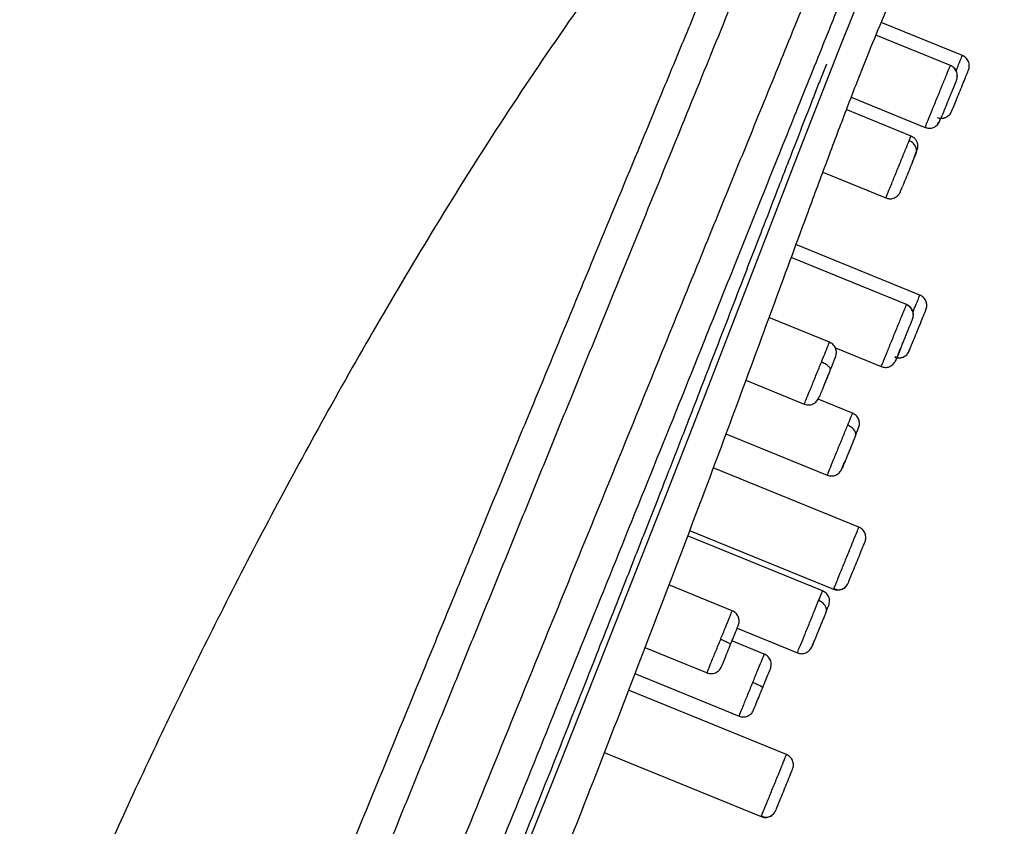
# Model space of a CAD drawing. Units: millimetres. Extents: x 1761.2 to 1821.2, y 1723.7 to 1786.7.
# Drawn here: x 1809.4 to 1813.8, y 1753.6 to 1757.2 of the extents above; entities that cross this region are included whole.
import ezdxf

# ---------------------------------------------------------------- set-up
doc = ezdxf.new("R2010")
doc.units = ezdxf.units.MM
doc.layers.add('cotas', color=253, linetype='Continuous', lineweight=5)
doc.styles.add('ARIAL', font='arial.ttf')
doc.dimstyles.new('RS (E1.10)', dxfattribs={"dimtxt": 1.5, "dimasz": 0.7, "dimexe": 0.5, "dimexo": 1, "dimgap": 1, "dimtad": 0, "dimtih": 1, "dimtoh": 1, "dimdec": 0, "dimlfac": 10, "dimtxsty": 'ARIAL', "dimcen": 0, "dimclrd": 256, "dimclre": 256, "dimclrt": 256, "dimadec": 0, "dimazin": 0, "dimtfac": 1, "dimtdec": 0, "dimtofl": 0, "dimtmove": 0, "dimatfit": 3, "dimfxl": 1, "dimlwd": -1, "dimlwe": -1, "dimarcsym": 0})

# ---------------------------------------------------------------- blocks, each defined once
blk = doc.blocks.new('*D31')
at = {"layer": 'cotas', "transparency": 16777216}
for p, q in [((1814.0496, 1758.5138), (1816.6887, 1758.5138)), ((1816.1887, 1757.8138), (1816.1887, 1748.537)), ((1816.1887, 1735.7274), (1816.1887, 1745.0042)), ((1810.2269, 1735.0274), (1816.6887, 1735.0274))]:
    blk.add_line(p, q, dxfattribs=at)
for points in [[(1816.072, 1757.8138), (1816.3054, 1757.8138), (1816.1887, 1758.5138)], [(1816.072, 1735.7274), (1816.3054, 1735.7274), (1816.1887, 1735.0274)]]:
    blk.add_solid(points, dxfattribs=at)
at = {"layer": 'Defpoints', "color": 0, "transparency": 16777216}
for p in [(1813.0496, 1758.5138), (1809.2269, 1735.0274), (1816.1887, 1735.0274)]:
    blk.add_point(p, dxfattribs=at)
at = {"layer": 'cotas', "transparency": 16777216, "insert": (1816.1887, 1746.7706), "char_height": 1.5, "attachment_point": 5, "style": 'ARIAL'}
blk.add_mtext('235', dxfattribs=at)
blk = doc.blocks.new('*D33')
at = {"layer": 'cotas', "transparency": 16777216}
for p, q in [((1807.0006, 1736.1595), (1807.0006, 1762.5097)), ((1813.5747, 1758.6365), (1813.5747, 1762.5097)), ((1807.7006, 1762.0097), (1808.5691, 1762.0097)), ((1812.8747, 1762.0097), (1812.725, 1762.0097))]:
    blk.add_line(p, q, dxfattribs=at)
for points in [[(1807.7006, 1762.1263), (1807.7006, 1761.893), (1807.0006, 1762.0097)], [(1812.8747, 1762.1263), (1812.8747, 1761.893), (1813.5747, 1762.0097)]]:
    blk.add_solid(points, dxfattribs=at)
at = {"layer": 'Defpoints', "color": 0, "transparency": 16777216}
for p in [(1813.5747, 1762.0097), (1813.5747, 1757.6365), (1807.0006, 1735.1595)]:
    blk.add_point(p, dxfattribs=at)
at = {"layer": 'cotas', "transparency": 16777216, "insert": (1810.6471, 1762.0097), "char_height": 1.5, "attachment_point": 5, "style": 'ARIAL'}
blk.add_mtext('66', dxfattribs=at)

msp = doc.modelspace()

# ---------------------------------------------------------------- linework, layer by layer
at = {"color": 7, "linetype": 'Continuous', "lineweight": 25}
for p, q in [((1813.6274, 1757.0549), (1813.2632, 1757.2034)), ((1813.5739, 1757.0106), (1813.2393, 1757.147)), ((1813.1287, 1756.8681), (1813.4607, 1756.7328)), ((1813.3975, 1756.6942), (1813.1072, 1756.8125)), ((1813.563, 1756.7842), (1813.5698, 1756.7895)), ((1813.4609, 1756.7334), (1813.4615, 1756.7348)), ((1813.0011, 1756.5317), (1813.2842, 1756.4164)), ((1813.437, 1755.9807), (1812.8809, 1756.2073)), ((1813.3771, 1755.9384), (1812.8595, 1756.1494)), ((1813.032, 1755.77), (1812.7604, 1755.8807)), ((1813.058, 1755.7445), (1813.2638, 1755.6606)), ((1813.3736, 1755.7108), (1813.3794, 1755.7153)), ((1812.6564, 1755.5991), (1812.9187, 1755.4922)), ((1813.1352, 1755.4515), (1812.9803, 1755.5147)), ((1812.5672, 1755.3591), (1813.022, 1755.1737)), ((1813.1635, 1754.9403), (1812.5102, 1755.2065)), ((1812.4043, 1754.9257), (1813.0503, 1754.6625)), ((1813.0009, 1754.655), (1812.3952, 1754.9018)), ((1812.5956, 1754.5654), (1812.3112, 1754.6813)), ((1813.0503, 1754.6625), (1813.0525, 1754.6678)), ((1813.0525, 1754.6678), (1813.0503, 1754.6625)), ((1813.0514, 1754.6652), (1813.0646, 1754.6605)), ((1812.6177, 1754.4872), (1812.8876, 1754.3772)), ((1812.2038, 1754.4011), (1812.4824, 1754.2876)), ((1812.7394, 1754.3711), (1812.5945, 1754.4302)), ((1812.1587, 1754.2839), (1812.6262, 1754.0933)), ((1812.8387, 1753.9208), (1812.1302, 1754.2096)), ((1812.0217, 1753.9298), (1812.7255, 1753.643)), ((1812.7255, 1753.643), (1812.7277, 1753.6483)), ((1812.7277, 1753.6483), (1812.7255, 1753.643)), ((1812.7266, 1753.6457), (1812.7398, 1753.6411)), ((1812.7746, 1753.6502), (1812.7811, 1753.6554))]:
    msp.add_line(p, q, dxfattribs=at)
at = {"color": 8, "linetype": 'Continuous', "lineweight": 25}
for p, q in [((1813.5736, 1757.01), (1813.5731, 1757.0087)), ((1813.3765, 1755.9371), (1813.3761, 1755.936))]:
    msp.add_line(p, q, dxfattribs=at)
at = {"color": 8, "linetype": 'Continuous', "lineweight": 25, "flags": 128}
msp.add_lwpolyline([(1813.1447, 1757.26), (1813.0692, 1757.0705), (1812.9879, 1756.8637), (1812.902, 1756.6433), (1812.7578, 1756.271), (1812.6081, 1755.884), (1812.4555, 1755.4896), (1812.3007, 1755.0922), (1812.1436, 1754.6943), (1811.8282, 1753.8962), (1811.5088, 1753.0985), (1811.1866, 1752.3016), (1810.8621, 1751.5061)], dxfattribs=at)
at = {"color": 7, "linetype": 'Continuous', "lineweight": 25}
for points, knots in [([(1812.9478, 1758.5294), (1812.8095, 1758.3852), (1812.5365, 1758.1005), (1812.1747, 1757.6423), (1811.8416, 1757.1831), (1811.5354, 1756.7246), (1811.2512, 1756.2713), (1810.9867, 1755.8251), (1810.6657, 1755.2563), (1810.3052, 1754.5737), (1809.9234, 1753.7861), (1809.5925, 1753.0444), (1809.3051, 1752.3515), (1809.0548, 1751.7118), (1808.8396, 1751.1382), (1808.6542, 1750.6305), (1808.497, 1750.1853), (1808.3583, 1749.775), (1808.2272, 1749.3677), (1808.1149, 1748.9976), (1808.0175, 1748.6573), (1807.936, 1748.3575), (1807.8547, 1748.0404), (1807.7743, 1747.7057), (1807.6958, 1747.3536), (1807.6199, 1746.9838), (1807.5449, 1746.5829), (1807.4566, 1746.0547), (1807.3631, 1745.3892), (1807.2775, 1744.5896), (1807.2094, 1743.7435), (1807.1519, 1742.7886), (1807.1046, 1741.7195), (1807.0661, 1740.532), (1807.0359, 1739.2812), (1807.0118, 1737.9666), (1806.992, 1736.5863), (1806.982, 1735.6442), (1806.9768, 1735.1623)], [0, 0, 0, 0, 0.024256, 0.047877, 0.07084, 0.093159, 0.114825, 0.135817, 0.156158, 0.194147, 0.229565, 0.262444, 0.292788, 0.320669, 0.345881, 0.367191, 0.386323, 0.403224, 0.419799, 0.438297, 0.450199, 0.462781, 0.476036, 0.489954, 0.504596, 0.519855, 0.535803, 0.554126, 0.584907, 0.617412, 0.651784, 0.688009, 0.733595, 0.781759, 0.832332, 0.885559, 0.941467, 1, 1, 1, 1]), ([(1809.7541, 1750.7348), (1809.7635, 1750.7581), (1809.7865, 1750.8144), (1809.8327, 1750.9271), (1809.9155, 1751.1294), (1810.0308, 1751.4119), (1810.1691, 1751.7516), (1810.331, 1752.148), (1810.5164, 1752.6012), (1810.7366, 1753.1395), (1810.9684, 1753.7055), (1811.1773, 1754.2141), (1811.3393, 1754.6082), (1811.4403, 1754.8537), (1811.5151, 1755.0356), (1811.5956, 1755.2317), (1811.7024, 1755.4901), (1811.835, 1755.8104), (1811.9949, 1756.1973), (1812.1499, 1756.5718), (1812.2902, 1756.9109), (1812.3985, 1757.1725), (1812.4972, 1757.4116), (1812.589, 1757.6356), (1812.6697, 1757.8327), (1812.7376, 1758.0001), (1812.7921, 1758.1367), (1812.8345, 1758.2437), (1812.8658, 1758.3247), (1812.8846, 1758.3744), (1812.8966, 1758.4059), (1812.9044, 1758.4261), (1812.9101, 1758.4406), (1812.9145, 1758.4513), (1812.9165, 1758.4563), (1812.9176, 1758.4588)], [0, 0, 0, 0, 0.0074, 0.017935, 0.035871, 0.07174, 0.107609, 0.143479, 0.197284, 0.251089, 0.313859, 0.376488, 0.412226, 0.438874, 0.45447, 0.470065, 0.501257, 0.536905, 0.572549, 0.62599, 0.659678, 0.688353, 0.719526, 0.750699, 0.781851, 0.813004, 0.84416, 0.875321, 0.906484, 0.937651, 0.95324, 0.968826, 0.984412, 0.992185, 1, 1, 1, 1]), ([(1809.8944, 1750.6654), (1809.9268, 1750.7449), (1809.9916, 1750.904), (1810.1215, 1751.2227), (1810.2842, 1751.622), (1810.4797, 1752.1016), (1810.6753, 1752.5816), (1810.871, 1753.0616), (1811.0341, 1753.462), (1811.1646, 1753.7822), (1811.262, 1754.021), (1811.3599, 1754.2614), (1811.4901, 1754.5808), (1811.6203, 1754.9002), (1811.75, 1755.2186), (1811.8796, 1755.5366), (1812.0411, 1755.9327), (1812.2321, 1756.4013), (1812.4169, 1756.8549), (1812.5611, 1757.2087), (1812.6533, 1757.435), (1812.703, 1757.557), (1812.7387, 1757.6444), (1812.7726, 1757.7277), (1812.8154, 1757.8326), (1812.864, 1757.952), (1812.9144, 1758.0756), (1812.9567, 1758.1794), (1812.9914, 1758.2646), (1813.0284, 1758.3554), (1813.0535, 1758.4168), (1813.0709, 1758.4597), (1813.078, 1758.4771), (1813.0813, 1758.4852)], [305.165741, 305.165741, 305.165741, 305.165741, 307.752527, 310.339313, 315.512885, 320.686457, 325.860029, 331.033601, 336.207173, 338.809744, 341.380745, 343.951745, 346.522746, 351.664747, 354.235747, 356.806747, 361.948748, 367.090749, 372.23275, 377.374751, 379.945751, 381.232042, 382.516752, 383.801461, 385.08617, 387.655589, 390.225008, 392.794426, 395.363845, 397.933264, 403.072101, 405.64152, 408.210938, 408.210938, 408.210938, 408.210938]), ([(1813.4824, 1757.6324), (1813.4756, 1757.6229), (1813.4585, 1757.599), (1813.4174, 1757.5333), (1813.3632, 1757.4296), (1813.3031, 1757.2985), (1813.2426, 1757.1564), (1813.1734, 1756.9849), (1813.0972, 1756.7877), (1813.0153, 1756.5702), (1812.9087, 1756.2835), (1812.7758, 1755.922), (1812.6165, 1755.4905), (1812.4542, 1755.0545), (1812.2873, 1754.6187), (1812.1199, 1754.1818), (1811.9504, 1753.745), (1811.7359, 1753.1998), (1811.4754, 1752.5465), (1811.1672, 1751.7861), (1810.8559, 1751.0275), (1810.5963, 1750.398), (1810.3893, 1749.8972), (1810.2388, 1749.526), (1810.1069, 1749.1952), (1810.0369, 1749.0006), (1810.0078, 1748.9199)], [0, 0, 0, 0, 0.025273, 0.063209, 0.101144, 0.126453, 0.151765, 0.177077, 0.202391, 0.227704, 0.253019, 0.296367, 0.339714, 0.383042, 0.426353, 0.469656, 0.512959, 0.556255, 0.632014, 0.707774, 0.783542, 0.859319, 0.897224, 0.935152, 0.973088, 1, 1, 1, 1]), ([(1813.6549, 1756.9898), (1813.6571, 1756.9953), (1813.6585, 1757.0016), (1813.6586, 1757.0148), (1813.6573, 1757.0217), (1813.652, 1757.0345), (1813.6479, 1757.0402), (1813.6384, 1757.0494), (1813.6329, 1757.0528), (1813.6274, 1757.055)], [0, 0, 0, 0, 0.25, 0.25, 0.5, 0.5, 0.75, 0.75, 1, 1, 1, 1]), ([(1813.6012, 1756.9451), (1813.6034, 1756.9506), (1813.6048, 1756.9568), (1813.6049, 1756.97), (1813.6036, 1756.9769), (1813.5982, 1756.9896), (1813.5942, 1756.9954), (1813.5846, 1757.0045), (1813.5791, 1757.0079), (1813.5737, 1757.0101)], [0, 0, 0, 0, 0.25, 0.25, 0.5, 0.5, 0.75, 0.75, 1, 1, 1, 1]), ([(1813.6012, 1756.9451), (1813.603, 1756.9512), (1813.6057, 1756.9604), (1813.6045, 1756.9734), (1813.6017, 1756.9834), (1813.5968, 1756.9925), (1813.5882, 1757.003), (1813.5796, 1757.0076), (1813.5739, 1757.0107)], [0, 0, 0, 0, 0.244983, 0.374021, 0.503791, 0.633159, 0.760575, 1, 1, 1, 1]), ([(1813.6012, 1756.9451), (1813.6001, 1756.9425), (1813.598, 1756.9374), (1813.5882, 1756.9134), (1813.575, 1756.8809), (1813.5599, 1756.8438), (1813.5457, 1756.809), (1813.5355, 1756.784), (1813.5326, 1756.7768), (1813.5317, 1756.7747)], [0, 0, 0, 0, 0.156275, 0.312547, 0.468856, 0.625147, 0.781376, 0.937667, 1, 1, 1, 1]), ([(1813.5142, 1756.7771), (1813.5196, 1756.7749), (1813.5259, 1756.7735), (1813.5392, 1756.7734), (1813.5461, 1756.7747), (1813.5588, 1756.78), (1813.5646, 1756.7841), (1813.5737, 1756.7936), (1813.5771, 1756.7991), (1813.5794, 1756.8046)], [0, 0, 0, 0, 0.25, 0.25, 0.5, 0.5, 0.75, 0.75, 1, 1, 1, 1]), ([(1813.5319, 1756.7752), (1813.5357, 1756.7749), (1813.5445, 1756.7743), (1813.5582, 1756.7791), (1813.566, 1756.7861), (1813.5698, 1756.7895)], [0, 0, 0, 0, 0.277527, 0.643867, 1, 1, 1, 1]), ([(1813.4607, 1756.7328), (1813.466, 1756.7312), (1813.4742, 1756.7287), (1813.4854, 1756.7292), (1813.496, 1756.7314), (1813.5073, 1756.7369), (1813.5223, 1756.7508), (1813.527, 1756.7649), (1813.5305, 1756.7754)], [0, 0, 0, 0, 0.149849, 0.225883, 0.300062, 0.443653, 0.587919, 1, 1, 1, 1]), ([(1813.5078, 1756.7383), (1813.5079, 1756.7384), (1813.511, 1756.74), (1813.5183, 1756.7468), (1813.523, 1756.7552), (1813.526, 1756.7607)], [0, 0, 0, 0, 0.014972, 0.359672, 1, 1, 1, 1]), ([(1813.4192, 1756.615), (1813.4221, 1756.6226), (1813.4274, 1756.6368), (1813.4294, 1756.6492), (1813.427, 1756.6609), (1813.425, 1756.6666), (1813.4222, 1756.6723), (1813.4173, 1756.6799), (1813.4092, 1756.6883), (1813.4014, 1756.6922), (1813.3975, 1756.6942)], [0, 0, 0, 0, 0.295572, 0.554149, 0.608799, 0.661712, 0.715048, 0.770016, 0.88458, 1, 1, 1, 1]), ([(1813.4192, 1756.615), (1813.4211, 1756.6197), (1813.4221, 1756.6251), (1813.4216, 1756.6366), (1813.4199, 1756.6427), (1813.414, 1756.654), (1813.4098, 1756.6593), (1813.3999, 1756.6678), (1813.3944, 1756.671), (1813.3889, 1756.6732)], [0, 0, 0, 0, 0.25, 0.25, 0.5, 0.5, 0.75, 0.75, 1, 1, 1, 1]), ([(1813.4192, 1756.615), (1813.4161, 1756.6074), (1813.4099, 1756.5922), (1813.3958, 1756.5577), (1813.3809, 1756.5211), (1813.368, 1756.4895), (1813.3625, 1756.476), (1813.3604, 1756.4707)], [0, 0, 0, 0, 0.215756, 0.431508, 0.647311, 0.86309, 1, 1, 1, 1]), ([(1813.4045, 1756.5789), (1813.4063, 1756.5834), (1813.4161, 1756.6074), (1813.4221, 1756.625), (1813.4269, 1756.6394)], [0, 0, 0, 0, 0.188126, 1, 1, 1, 1]), ([(1813.2842, 1756.4164), (1813.2894, 1756.4148), (1813.2975, 1756.4123), (1813.3094, 1756.4128), (1813.3191, 1756.4149), (1813.3285, 1756.4192), (1813.3366, 1756.4252), (1813.3428, 1756.4319), (1813.3465, 1756.4376), (1813.3484, 1756.4415), (1813.3499, 1756.4448), (1813.3538, 1756.4553), (1813.3573, 1756.4634), (1813.3604, 1756.4707)], [0, 0, 0, 0, 0.106087, 0.166655, 0.233664, 0.304223, 0.372339, 0.433116, 0.484553, 0.507568, 0.529953, 0.578057, 1, 1, 1, 1]), ([(1813.4644, 1755.9156), (1813.4667, 1755.921), (1813.4681, 1755.9273), (1813.4682, 1755.9406), (1813.4669, 1755.9475), (1813.4615, 1755.9602), (1813.4575, 1755.966), (1813.4479, 1755.9752), (1813.4425, 1755.9786), (1813.437, 1755.9808)], [0, 0, 0, 0, 0.25, 0.25, 0.5, 0.5, 0.75, 0.75, 1, 1, 1, 1]), ([(1813.2644, 1755.662), (1813.2634, 1755.6595), (1813.2638, 1755.6605), (1813.2675, 1755.6696), (1813.2708, 1755.6777), (1813.2797, 1755.6996), (1813.2853, 1755.7134), (1813.2981, 1755.7447), (1813.3053, 1755.7622), (1813.3199, 1755.7982), (1813.3275, 1755.8167), (1813.3418, 1755.8519), (1813.3486, 1755.8686), (1813.3605, 1755.8977), (1813.3655, 1755.91), (1813.373, 1755.9285), (1813.3755, 1755.9346), (1813.3765, 1755.9371)], [0, 0, 0, 0, 0.125, 0.125, 0.25, 0.25, 0.375, 0.375, 0.5, 0.5, 0.625, 0.625, 0.75, 0.75, 0.875, 0.875, 1, 1, 1, 1]), ([(1813.4042, 1755.8724), (1813.4064, 1755.8778), (1813.4077, 1755.8841), (1813.4078, 1755.8972), (1813.4065, 1755.9041), (1813.4011, 1755.9167), (1813.3971, 1755.9225), (1813.3875, 1755.9316), (1813.382, 1755.935), (1813.3766, 1755.9372)], [0, 0, 0, 0, 0.25, 0.25, 0.5, 0.5, 0.75, 0.75, 1, 1, 1, 1]), ([(1813.4042, 1755.8724), (1813.406, 1755.8784), (1813.4088, 1755.8875), (1813.4078, 1755.9005), (1813.4051, 1755.9105), (1813.4003, 1755.9198), (1813.3936, 1755.9279), (1813.3858, 1755.9343), (1813.38, 1755.9371), (1813.3771, 1755.9385)], [0, 0, 0, 0, 0.25036, 0.379515, 0.507252, 0.634053, 0.759712, 0.882562, 1, 1, 1, 1]), ([(1813.2638, 1755.6606), (1813.2665, 1755.6597), (1813.2719, 1755.6578), (1813.2808, 1755.6567), (1813.2903, 1755.6572), (1813.2997, 1755.6596), (1813.3083, 1755.6638), (1813.3183, 1755.6715), (1813.3368, 1755.6983), (1813.3431, 1755.7235), (1813.3597, 1755.7633), (1813.3686, 1755.7852), (1813.3772, 1755.8062), (1813.3837, 1755.8223), (1813.3869, 1755.83), (1813.3878, 1755.8322)], [0, 0, 0, 0, 0.031049, 0.063586, 0.097867, 0.135062, 0.175249, 0.217183, 0.301042, 0.627685, 0.71437, 0.799591, 0.883877, 0.967545, 1, 1, 1, 1]), ([(1813.0569, 1755.6988), (1813.059, 1755.7048), (1813.0633, 1755.7171), (1813.0624, 1755.7345), (1813.0571, 1755.748), (1813.0507, 1755.7572), (1813.0422, 1755.765), (1813.0353, 1755.7683), (1813.0319, 1755.77)], [0, 0, 0, 0, 0.245184, 0.497595, 0.626097, 0.753849, 0.878998, 1, 1, 1, 1]), ([(1813.3238, 1755.7029), (1813.3292, 1755.7007), (1813.3355, 1755.6993), (1813.3487, 1755.6991), (1813.3557, 1755.7004), (1813.3684, 1755.7058), (1813.3741, 1755.7098), (1813.3833, 1755.7194), (1813.3867, 1755.7249), (1813.3889, 1755.7303)], [0, 0, 0, 0, 0.25, 0.25, 0.5, 0.5, 0.75, 0.75, 1, 1, 1, 1]), ([(1813.0351, 1755.6454), (1813.0359, 1755.6473), (1813.0358, 1755.6498), (1813.033, 1755.6558), (1813.0302, 1755.6592), (1813.0225, 1755.6661), (1813.0175, 1755.6696), (1813.0068, 1755.6758), (1813.0011, 1755.6786), (1812.9956, 1755.6808)], [0, 0, 0, 0, 0.25, 0.25, 0.5, 0.5, 0.75, 0.75, 1, 1, 1, 1]), ([(1813.3249, 1755.7056), (1813.3292, 1755.7037), (1813.3381, 1755.6999), (1813.353, 1755.7001), (1813.3677, 1755.7048), (1813.3755, 1755.7118), (1813.3794, 1755.7153)], [0, 0, 0, 0, 0.23993, 0.493113, 0.750137, 1, 1, 1, 1]), ([(1813.0351, 1755.6454), (1813.034, 1755.6425), (1813.0317, 1755.6369), (1813.0281, 1755.628), (1813.0244, 1755.6189), (1813.0194, 1755.6067), (1813.0132, 1755.5916), (1813.0062, 1755.5743), (1812.9997, 1755.5584), (1812.9941, 1755.5447), (1812.9894, 1755.5332), (1812.9874, 1755.5282), (1812.9864, 1755.5257)], [0, 0, 0, 0, 0.062107, 0.124101, 0.1866, 0.250203, 0.37593, 0.500106, 0.623972, 0.750068, 0.875817, 1, 1, 1, 1]), ([(1813.0082, 1755.5791), (1813.013, 1755.5911), (1813.0197, 1755.6074), (1813.0262, 1755.6235), (1813.028, 1755.6279)], [0, 0, 0, 0, 0.728126, 1, 1, 1, 1]), ([(1812.9188, 1755.4923), (1812.9223, 1755.4911), (1812.9296, 1755.4887), (1812.9411, 1755.4883), (1812.9521, 1755.4904), (1812.9653, 1755.4964), (1812.9781, 1755.5082), (1812.9837, 1755.5199), (1812.9864, 1755.5257)], [0, 0, 0, 0, 0.121049, 0.246237, 0.374012, 0.502516, 0.754881, 1, 1, 1, 1]), ([(1813.1624, 1755.3856), (1813.1642, 1755.3918), (1813.1669, 1755.4013), (1813.1656, 1755.4146), (1813.1627, 1755.4246), (1813.1578, 1755.4337), (1813.1494, 1755.444), (1813.1408, 1755.4486), (1813.1353, 1755.4516)], [0, 0, 0, 0, 0.238114, 0.366471, 0.497763, 0.629343, 0.758558, 1, 1, 1, 1]), ([(1813.148, 1755.3503), (1813.1493, 1755.3536), (1813.1498, 1755.3576), (1813.1481, 1755.3664), (1813.1459, 1755.3712), (1813.1391, 1755.3804), (1813.1346, 1755.3847), (1813.1243, 1755.3921), (1813.1186, 1755.3952), (1813.1132, 1755.3974)], [0, 0, 0, 0, 0.25, 0.25, 0.5, 0.5, 0.75, 0.75, 1, 1, 1, 1]), ([(1813.148, 1755.3503), (1813.147, 1755.3478), (1813.145, 1755.3429), (1813.1417, 1755.335), (1813.1383, 1755.3266), (1813.1336, 1755.315), (1813.1275, 1755.2999), (1813.12, 1755.2817), (1813.1128, 1755.2639), (1813.106, 1755.2473), (1813.0999, 1755.2323), (1813.0948, 1755.2198), (1813.0909, 1755.2102), (1813.0883, 1755.2039), (1813.087, 1755.2006), (1813.0873, 1755.2014), (1813.0875, 1755.2019)], [0, 0, 0, 0, 0.041411, 0.082747, 0.12442, 0.166829, 0.25066, 0.333458, 0.416048, 0.500126, 0.583972, 0.666774, 0.749322, 0.833356, 0.917162, 1, 1, 1, 1]), ([(1813.022, 1755.1737), (1813.0281, 1755.1719), (1813.0374, 1755.1692), (1813.0506, 1755.1707), (1813.0605, 1755.1738), (1813.0696, 1755.1789), (1813.0798, 1755.1875), (1813.0845, 1755.1962), (1813.0875, 1755.2019)], [0, 0, 0, 0, 0.241449, 0.37067, 0.502252, 0.633543, 0.761897, 1, 1, 1, 1]), ([(1813.191, 1754.8752), (1813.1932, 1754.8806), (1813.1946, 1754.8869), (1813.1947, 1754.9002), (1813.1934, 1754.9071), (1813.1881, 1754.9198), (1813.1841, 1754.9256), (1813.1745, 1754.9348), (1813.169, 1754.9381), (1813.1636, 1754.9404)], [0, 0, 0, 0, 0.25, 0.25, 0.5, 0.5, 0.75, 0.75, 1, 1, 1, 1]), ([(1813.0503, 1754.6625), (1813.0558, 1754.6603), (1813.0621, 1754.6588), (1813.0753, 1754.6587), (1813.0822, 1754.66), (1813.0949, 1754.6654), (1813.1007, 1754.6694), (1813.1099, 1754.679), (1813.1133, 1754.6845), (1813.1155, 1754.6899)], [0, 0, 0, 0, 0.25, 0.25, 0.5, 0.5, 0.75, 0.75, 1, 1, 1, 1]), ([(1813.0514, 1754.6652), (1813.0557, 1754.6633), (1813.0646, 1754.6595), (1813.0796, 1754.6596), (1813.0943, 1754.6644), (1813.1021, 1754.6714), (1813.1059, 1754.6749)], [0, 0, 0, 0, 0.23993, 0.493113, 0.750137, 1, 1, 1, 1]), ([(1813.0283, 1754.5898), (1813.0301, 1754.5959), (1813.0328, 1754.6053), (1813.0314, 1754.6184), (1813.0285, 1754.6283), (1813.0235, 1754.6373), (1813.015, 1754.6475), (1813.0065, 1754.6521), (1813.0009, 1754.6551)], [0, 0, 0, 0, 0.239455, 0.368354, 0.499983, 0.63161, 0.760507, 1, 1, 1, 1]), ([(1813.0165, 1754.5608), (1813.018, 1754.5645), (1813.0187, 1754.569), (1813.0173, 1754.5787), (1813.0153, 1754.5839), (1813.0088, 1754.5937), (1813.0043, 1754.5984), (1812.9942, 1754.6062), (1812.9886, 1754.6092), (1812.9831, 1754.6115)], [0, 0, 0, 0, 0.25, 0.25, 0.5, 0.5, 0.75, 0.75, 1, 1, 1, 1]), ([(1812.6229, 1754.4999), (1812.6247, 1754.506), (1812.6274, 1754.5155), (1812.626, 1754.5287), (1812.6231, 1754.5386), (1812.6181, 1754.5476), (1812.6097, 1754.5579), (1812.6012, 1754.5625), (1812.5956, 1754.5654)], [0, 0, 0, 0, 0.238888, 0.367557, 0.499042, 0.630649, 0.75968, 1, 1, 1, 1]), ([(1813.0165, 1754.5608), (1813.0156, 1754.5585), (1813.0137, 1754.5541), (1813.0107, 1754.5466), (1813.0074, 1754.5386), (1813.0029, 1754.5274), (1812.9969, 1754.5127), (1812.9895, 1754.4945), (1812.9821, 1754.4764), (1812.975, 1754.4591), (1812.9685, 1754.4431), (1812.9629, 1754.4294), (1812.9584, 1754.4182), (1812.9551, 1754.4102), (1812.953, 1754.4051), (1812.9529, 1754.4047), (1812.9528, 1754.4046)], [0, 0, 0, 0, 0.041411, 0.082747, 0.12442, 0.166829, 0.25066, 0.333458, 0.416048, 0.500126, 0.583972, 0.666774, 0.749322, 0.833356, 0.917162, 1, 1, 1, 1]), ([(1812.5438, 1754.4384), (1812.5493, 1754.4362), (1812.5551, 1754.4337), (1812.5664, 1754.4286), (1812.5717, 1754.4261), (1812.5804, 1754.4217), (1812.5838, 1754.4197), (1812.5879, 1754.4169), (1812.5887, 1754.416), (1812.5885, 1754.4155)], [0, 0, 0, 0, 0.25, 0.25, 0.5, 0.5, 0.75, 0.75, 1, 1, 1, 1]), ([(1812.8876, 1754.3771), (1812.8937, 1754.3753), (1812.903, 1754.3726), (1812.9162, 1754.374), (1812.926, 1754.377), (1812.935, 1754.382), (1812.9452, 1754.3904), (1812.9498, 1754.399), (1812.9528, 1754.4046)], [0, 0, 0, 0, 0.239501, 0.368401, 0.50003, 0.631658, 0.760553, 1, 1, 1, 1]), ([(1812.7667, 1754.3057), (1812.7685, 1754.3118), (1812.7712, 1754.3212), (1812.7699, 1754.3344), (1812.767, 1754.3443), (1812.762, 1754.3534), (1812.7536, 1754.3636), (1812.745, 1754.3682), (1812.7395, 1754.3712)], [0, 0, 0, 0, 0.238832, 0.367478, 0.49895, 0.630554, 0.759599, 1, 1, 1, 1]), ([(1812.4823, 1754.2875), (1812.4884, 1754.2858), (1812.4977, 1754.2831), (1812.5109, 1754.2845), (1812.5208, 1754.2875), (1812.5298, 1754.2925), (1812.54, 1754.301), (1812.5446, 1754.3097), (1812.5476, 1754.3153)], [0, 0, 0, 0, 0.240316, 0.369347, 0.500953, 0.632439, 0.761109, 1, 1, 1, 1]), ([(1812.6879, 1754.2447), (1812.6934, 1754.2424), (1812.6992, 1754.24), (1812.7104, 1754.2349), (1812.7158, 1754.2324), (1812.7245, 1754.2279), (1812.7278, 1754.2259), (1812.7319, 1754.2231), (1812.7327, 1754.2221), (1812.7325, 1754.2217)], [0, 0, 0, 0, 0.25, 0.25, 0.5, 0.5, 0.75, 0.75, 1, 1, 1, 1]), ([(1812.6262, 1754.0933), (1812.6323, 1754.0915), (1812.6416, 1754.0888), (1812.6548, 1754.0903), (1812.6646, 1754.0933), (1812.6737, 1754.0983), (1812.6839, 1754.1068), (1812.6885, 1754.1155), (1812.6915, 1754.1211)], [0, 0, 0, 0, 0.240397, 0.369441, 0.501045, 0.632518, 0.761165, 1, 1, 1, 1]), ([(1812.8662, 1753.8557), (1812.8684, 1753.8611), (1812.8698, 1753.8674), (1812.87, 1753.8807), (1812.8687, 1753.8876), (1812.8633, 1753.9003), (1812.8593, 1753.9061), (1812.8497, 1753.9153), (1812.8442, 1753.9187), (1812.8388, 1753.9209)], [0, 0, 0, 0, 0.25, 0.25, 0.5, 0.5, 0.75, 0.75, 1, 1, 1, 1]), ([(1812.7255, 1753.643), (1812.731, 1753.6408), (1812.7373, 1753.6394), (1812.7505, 1753.6392), (1812.7574, 1753.6405), (1812.7702, 1753.6459), (1812.7759, 1753.6499), (1812.7851, 1753.6595), (1812.7885, 1753.665), (1812.7907, 1753.6704)], [0, 0, 0, 0, 0.25, 0.25, 0.5, 0.5, 0.75, 0.75, 1, 1, 1, 1]), ([(1812.7266, 1753.6457), (1812.731, 1753.6438), (1812.7398, 1753.64), (1812.7548, 1753.6402), (1812.7695, 1753.6449), (1812.7773, 1753.6519), (1812.7811, 1753.6554)], [0, 0, 0, 0, 0.23993, 0.493113, 0.750137, 1, 1, 1, 1])]:
    msp.add_open_spline(points, degree=3, knots=knots, dxfattribs=at)
at = {"color": 8, "linetype": 'Continuous', "lineweight": 25}
for points, knots in [([(1808.5365, 1745.7655), (1808.553, 1745.8658), (1808.5861, 1746.0665), (1808.6484, 1746.3627), (1808.7153, 1746.6518), (1808.7845, 1746.9258), (1808.8506, 1747.1698), (1808.9085, 1747.3688), (1808.9588, 1747.5278), (1809.0121, 1747.6822), (1809.0756, 1747.8512), (1809.1611, 1748.067), (1809.2578, 1748.3063), (1809.3586, 1748.5542), (1809.4573, 1748.7966), (1809.5619, 1749.0533), (1809.6886, 1749.3642), (1809.8381, 1749.731), (1810.009, 1750.1503), (1810.1809, 1750.5722), (1810.353, 1750.9943), (1810.5255, 1751.4177), (1810.7764, 1752.0333), (1811.1057, 1752.8415), (1811.4396, 1753.6606), (1811.6995, 1754.2984), (1811.8856, 1754.7549), (1812.0712, 1755.2103), (1812.2562, 1755.6643), (1812.4292, 1756.0889), (1812.5886, 1756.48), (1812.7327, 1756.8335), (1812.8569, 1757.1383), (1812.9605, 1757.3924), (1813.0447, 1757.5992), (1813.1185, 1757.7801), (1813.1878, 1757.9501), (1813.2475, 1758.0967), (1813.2939, 1758.2106), (1813.3303, 1758.3), (1813.3549, 1758.3603), (1813.3752, 1758.4099), (1813.3849, 1758.4338), (1813.3822, 1758.4273), (1813.382, 1758.4266)], [0, 0, 0, 0, 0.016861, 0.033719, 0.050572, 0.067412, 0.084242, 0.101156, 0.118152, 0.135158, 0.157832, 0.180494, 0.203147, 0.220144, 0.237143, 0.254143, 0.271147, 0.296532, 0.321909, 0.347122, 0.372339, 0.397557, 0.422775, 0.482215, 0.541647, 0.568823, 0.596018, 0.623216, 0.650411, 0.677601, 0.700259, 0.722911, 0.745557, 0.762547, 0.779538, 0.796536, 0.813534, 0.836192, 0.858857, 0.881526, 0.915536, 0.949549, 0.994897, 1, 1, 1, 1]), ([(1808.7298, 1745.7501), (1808.7463, 1745.8503), (1808.7794, 1746.0507), (1808.8423, 1746.3458), (1808.9093, 1746.6338), (1808.979, 1746.9045), (1809.0447, 1747.1437), (1809.1019, 1747.338), (1809.151, 1747.4972), (1809.2021, 1747.6558), (1809.2616, 1747.83), (1809.3408, 1748.0486), (1809.4319, 1748.2869), (1809.5285, 1748.532), (1809.6241, 1748.7708), (1809.7262, 1749.0234), (1809.861, 1749.355), (1810.0309, 1749.7712), (1810.2349, 1750.2698), (1810.4405, 1750.7729), (1810.647, 1751.2783), (1810.9203, 1751.9475), (1811.2595, 1752.7809), (1811.6058, 1753.6329), (1811.8918, 1754.34), (1812.1185, 1754.9014), (1812.3446, 1755.4605), (1812.5421, 1755.9542), (1812.7113, 1756.3757), (1812.851, 1756.7243), (1812.9718, 1757.0249), (1813.0726, 1757.2752), (1813.1553, 1757.4784), (1813.2277, 1757.6557), (1813.2963, 1757.8214), (1813.3566, 1757.9636), (1813.4045, 1758.0736), (1813.4439, 1758.1601), (1813.4693, 1758.2188), (1813.485, 1758.2661), (1813.4947, 1758.2893), (1813.4921, 1758.2828), (1813.4918, 1758.2821)], [0, 0, 0, 0, 0.017049, 0.034095, 0.051135, 0.068162, 0.085185, 0.102134, 0.119034, 0.135939, 0.158478, 0.181005, 0.203526, 0.220421, 0.237319, 0.254219, 0.271119, 0.301399, 0.331778, 0.36229, 0.392802, 0.423315, 0.483249, 0.543192, 0.577045, 0.610871, 0.644698, 0.678514, 0.70106, 0.7236, 0.746134, 0.763039, 0.779941, 0.796836, 0.813732, 0.836254, 0.858784, 0.881317, 0.915123, 0.948931, 0.994008, 1, 1, 1, 1]), ([(1813.5996, 1756.9867), (1813.6035, 1756.9963), (1813.6138, 1757.0216), (1813.6247, 1757.0484), (1813.6265, 1757.0528), (1813.6274, 1757.0549)], [0, 0, 0, 0, 0.234448, 0.617224, 1, 1, 1, 1]), ([(1809.4687, 1747.9512), (1809.4697, 1747.9594), (1809.4719, 1747.9759), (1809.476, 1748.0018), (1809.4809, 1748.0288), (1809.4867, 1748.0572), (1809.4933, 1748.0869), (1809.5007, 1748.118), (1809.5091, 1748.1506), (1809.5183, 1748.1846), (1809.5383, 1748.2542), (1809.5749, 1748.3702), (1809.6487, 1748.5829), (1809.7655, 1748.892), (1809.9165, 1749.2716), (1810.0889, 1749.6945), (1810.2318, 1750.042), (1810.3543, 1750.3378), (1810.4409, 1750.5474), (1810.5272, 1750.7573), (1810.6134, 1750.9675), (1810.7, 1751.1779), (1810.8154, 1751.4587), (1810.9612, 1751.8152), (1811.1332, 1752.2373), (1811.329, 1752.7202), (1811.5407, 1753.2454), (1811.7664, 1753.8097), (1811.9549, 1754.2856), (1812.0846, 1754.6155), (1812.1624, 1754.8128), (1812.2117, 1754.9376), (1812.2616, 1755.0642), (1812.32, 1755.2133), (1812.3996, 1755.4184), (1812.5083, 1755.6994), (1812.623, 1755.9965), (1812.7212, 1756.2509), (1812.8005, 1756.4562), (1812.8722, 1756.6414), (1812.9305, 1756.7913), (1812.9704, 1756.8934), (1812.9953, 1756.9572), (1813.0113, 1756.9979), (1813.0191, 1757.0178)], [0, 0, 0, 0, 0.00452, 0.009156, 0.013907, 0.018771, 0.023745, 0.02883, 0.034026, 0.039336, 0.044759, 0.065854, 0.089503, 0.129651, 0.178698, 0.217804, 0.267553, 0.289713, 0.311848, 0.33398, 0.356112, 0.378245, 0.400371, 0.444609, 0.490435, 0.533051, 0.596259, 0.655227, 0.709957, 0.745366, 0.758646, 0.771926, 0.784601, 0.798482, 0.818835, 0.849146, 0.887222, 0.913514, 0.93174, 0.955233, 0.976358, 0.984524, 0.992405, 1, 1, 1, 1]), ([(1813.4615, 1756.7348), (1813.4616, 1756.7352), (1813.462, 1756.7362), (1813.4727, 1756.7624), (1813.4901, 1756.805), (1813.5118, 1756.8584), (1813.5344, 1756.9138), (1813.5542, 1756.9624), (1813.569, 1756.9987), (1813.5721, 1757.0063), (1813.5736, 1757.01)], [0, 0, 0, 0, 0.098223, 0.227048, 0.355873, 0.484699, 0.613524, 0.742349, 0.871175, 1, 1, 1, 1]), ([(1813.3889, 1756.6732), (1813.3925, 1756.682), (1813.3976, 1756.6945), (1813.3967, 1756.6923), (1813.3964, 1756.6916)], [0, 0, 0, 0, 0.704747, 1, 1, 1, 1]), ([(1813.2853, 1756.419), (1813.2852, 1756.4187), (1813.2848, 1756.4178), (1813.2939, 1756.44), (1813.3101, 1756.4797), (1813.3314, 1756.532), (1813.3539, 1756.5873), (1813.375, 1756.639), (1813.3843, 1756.6618), (1813.3889, 1756.6732)], [0, 0, 0, 0, 0.087125, 0.239271, 0.391417, 0.543563, 0.695708, 0.847854, 1, 1, 1, 1]), ([(1813.4062, 1755.9052), (1813.4112, 1755.9174), (1813.4226, 1755.9454), (1813.4343, 1755.9742), (1813.4361, 1755.9785), (1813.437, 1755.9807)], [0, 0, 0, 0, 0.278655, 0.639328, 1, 1, 1, 1]), ([(1812.9956, 1755.6808), (1813.0023, 1755.6971), (1813.0156, 1755.7298), (1813.0278, 1755.7597), (1813.0332, 1755.7731), (1813.0318, 1755.7696), (1813.0317, 1755.7694)], [0, 0, 0, 0, 0.325916, 0.651832, 0.977749, 1, 1, 1, 1]), ([(1812.919, 1755.4929), (1812.9196, 1755.4944), (1812.9209, 1755.4976), (1812.9333, 1755.528), (1812.9516, 1755.5729), (1812.9739, 1755.6276), (1812.9884, 1755.6631), (1812.9956, 1755.6808)], [0, 0, 0, 0, 0.188651, 0.391488, 0.594325, 0.797163, 1, 1, 1, 1]), ([(1813.1132, 1755.3973), (1813.1184, 1755.4102), (1813.1289, 1755.4359), (1813.1356, 1755.4524), (1813.1345, 1755.4498), (1813.1343, 1755.4492)], [0, 0, 0, 0, 0.429453, 0.858905, 1, 1, 1, 1]), ([(1813.023, 1755.176), (1813.023, 1755.176), (1813.023, 1755.176), (1813.0328, 1755.2002), (1813.0496, 1755.2414), (1813.0711, 1755.2941), (1813.094, 1755.3503), (1813.1068, 1755.3816), (1813.1132, 1755.3973)], [0, 0, 0, 0, 0.118801, 0.295041, 0.471281, 0.64752, 0.82376, 1, 1, 1, 1]), ([(1813.0525, 1754.6678), (1813.053, 1754.669), (1813.0545, 1754.6729), (1813.0661, 1754.7013), (1813.0846, 1754.7467), (1813.1069, 1754.8014), (1813.1292, 1754.856), (1813.1479, 1754.9019), (1813.161, 1754.934), (1813.1627, 1754.9382), (1813.1635, 1754.9403)], [0, 0, 0, 0, 0.066543, 0.199894, 0.333245, 0.466596, 0.599947, 0.733298, 0.866649, 1, 1, 1, 1]), ([(1812.9831, 1754.6114), (1812.9877, 1754.6228), (1812.997, 1754.6455), (1813.0021, 1754.6579), (1813.0007, 1754.6545), (1813.0006, 1754.6543)], [0, 0, 0, 0, 0.482435, 0.96487, 1, 1, 1, 1]), ([(1812.8879, 1754.3779), (1812.8885, 1754.3794), (1812.8898, 1754.3825), (1812.9021, 1754.4127), (1812.9205, 1754.4577), (1812.9425, 1754.5118), (1812.9652, 1754.5674), (1812.9771, 1754.5967), (1812.9831, 1754.6114)], [0, 0, 0, 0, 0.156657, 0.325325, 0.493994, 0.662663, 0.831331, 1, 1, 1, 1]), ([(1812.5438, 1754.4384), (1812.5511, 1754.4564), (1812.5658, 1754.4923), (1812.5832, 1754.5351), (1812.5941, 1754.5618), (1812.5946, 1754.563), (1812.5948, 1754.5636)], [0, 0, 0, 0, 0.264361, 0.528722, 0.793083, 1, 1, 1, 1]), ([(1812.4831, 1754.2894), (1812.4829, 1754.2888), (1812.4816, 1754.2857), (1812.4879, 1754.3011), (1812.5014, 1754.3344), (1812.5215, 1754.3836), (1812.5364, 1754.4201), (1812.5438, 1754.4384)], [0, 0, 0, 0, 0.051372, 0.288529, 0.525686, 0.762843, 1, 1, 1, 1]), ([(1812.6879, 1754.2447), (1812.6952, 1754.2626), (1812.7098, 1754.2985), (1812.7272, 1754.3412), (1812.738, 1754.3677), (1812.7385, 1754.3688), (1812.7387, 1754.3693)], [0, 0, 0, 0, 0.265032, 0.530065, 0.795097, 1, 1, 1, 1]), ([(1812.627, 1754.0952), (1812.6267, 1754.0946), (1812.6255, 1754.0916), (1812.6318, 1754.1071), (1812.6455, 1754.1406), (1812.6656, 1754.1899), (1812.6804, 1754.2264), (1812.6879, 1754.2447)], [0, 0, 0, 0, 0.053505, 0.290129, 0.526753, 0.763376, 1, 1, 1, 1]), ([(1812.7277, 1753.6483), (1812.7282, 1753.6496), (1812.7298, 1753.6534), (1812.7413, 1753.6818), (1812.7598, 1753.7272), (1812.7821, 1753.7819), (1812.8044, 1753.8365), (1812.8231, 1753.8824), (1812.8362, 1753.9145), (1812.8379, 1753.9187), (1812.8387, 1753.9208)], [0, 0, 0, 0, 0.066543, 0.199894, 0.333245, 0.466596, 0.599947, 0.733298, 0.866649, 1, 1, 1, 1])]:
    msp.add_open_spline(points, degree=3, knots=knots, dxfattribs=at)
at = {"color": 7, "linetype": 'Continuous', "lineweight": 25}
for points in [[(1813.5794, 1756.8046), (1813.5793, 1756.8044), (1813.5875, 1756.8246), (1813.6171, 1756.8971), (1813.6467, 1756.9698), (1813.6549, 1756.9898), (1813.6549, 1756.9898)], [(1813.3889, 1755.7303), (1813.3889, 1755.7302), (1813.3971, 1755.7504), (1813.4267, 1755.8229), (1813.4563, 1755.8955), (1813.4644, 1755.9156), (1813.4644, 1755.9156)], [(1813.3294, 1755.689), (1813.328, 1755.6855), (1813.3334, 1755.6987), (1813.3609, 1755.7664), (1813.392, 1755.8425), (1813.4028, 1755.8691), (1813.4042, 1755.8724)], [(1813.0351, 1755.6454), (1813.0444, 1755.668), (1813.0599, 1755.706), (1813.0604, 1755.7074), (1813.0569, 1755.6988)], [(1813.148, 1755.3503), (1813.1558, 1755.3694), (1813.1611, 1755.3825), (1813.1624, 1755.3856)], [(1813.0875, 1755.2019), (1813.0888, 1755.205), (1813.0941, 1755.218), (1813.1019, 1755.2373)], [(1813.1155, 1754.6899), (1813.1154, 1754.6898), (1813.1236, 1754.7099), (1813.1532, 1754.7825), (1813.1828, 1754.8551), (1813.191, 1754.8752), (1813.191, 1754.8752)], [(1813.0165, 1754.5608), (1813.0237, 1754.5784), (1813.028, 1754.5891), (1813.0283, 1754.5898)], [(1812.5885, 1754.4155), (1812.5983, 1754.4397), (1812.6173, 1754.4862), (1812.6237, 1754.502), (1812.6229, 1754.4999)], [(1812.5476, 1754.3153), (1812.5485, 1754.3174), (1812.5583, 1754.3415), (1812.5787, 1754.3914), (1812.5885, 1754.4155)], [(1812.9528, 1754.4046), (1812.9531, 1754.4053), (1812.9574, 1754.4159), (1812.9647, 1754.4336)], [(1812.7325, 1754.2217), (1812.7423, 1754.2458), (1812.7613, 1754.2922), (1812.7676, 1754.3078), (1812.7667, 1754.3057)], [(1812.6915, 1754.1211), (1812.6924, 1754.1232), (1812.7023, 1754.1475), (1812.7227, 1754.1976), (1812.7325, 1754.2217)], [(1812.7907, 1753.6704), (1812.7906, 1753.6703), (1812.7989, 1753.6905), (1812.8284, 1753.763), (1812.858, 1753.8357), (1812.8662, 1753.8557), (1812.8662, 1753.8557)]]:
    msp.add_open_spline(points, degree=3, dxfattribs=at)

# ---------------------------------------------------------------- dimensions: what is measured, and where the dimension line sits
at = {"layer": 'cotas'}
dim = msp.add_linear_dim(base=(1813.5747, 1762.0097), p1=(1807.0006, 1735.1595), p2=(1813.5747, 1757.6365), dimstyle='RS (E1.10)', dxfattribs=at)
dim.commit()
dim.dimension.update_dxf_attribs({"geometry": '*D33', "text_midpoint": (1810.6471, 1762.0097), "dimtype": 160})
dim = msp.add_linear_dim(base=(1816.1887, 1735.0274), p1=(1813.0496, 1758.5138), p2=(1809.2269, 1735.0274), angle=90, dimstyle='RS (E1.10)', dxfattribs=at)
dim.commit()
dim.dimension.update_dxf_attribs({"geometry": '*D31', "text_midpoint": (1816.1887, 1746.7706)})

doc.saveas('drawing.dxf')
